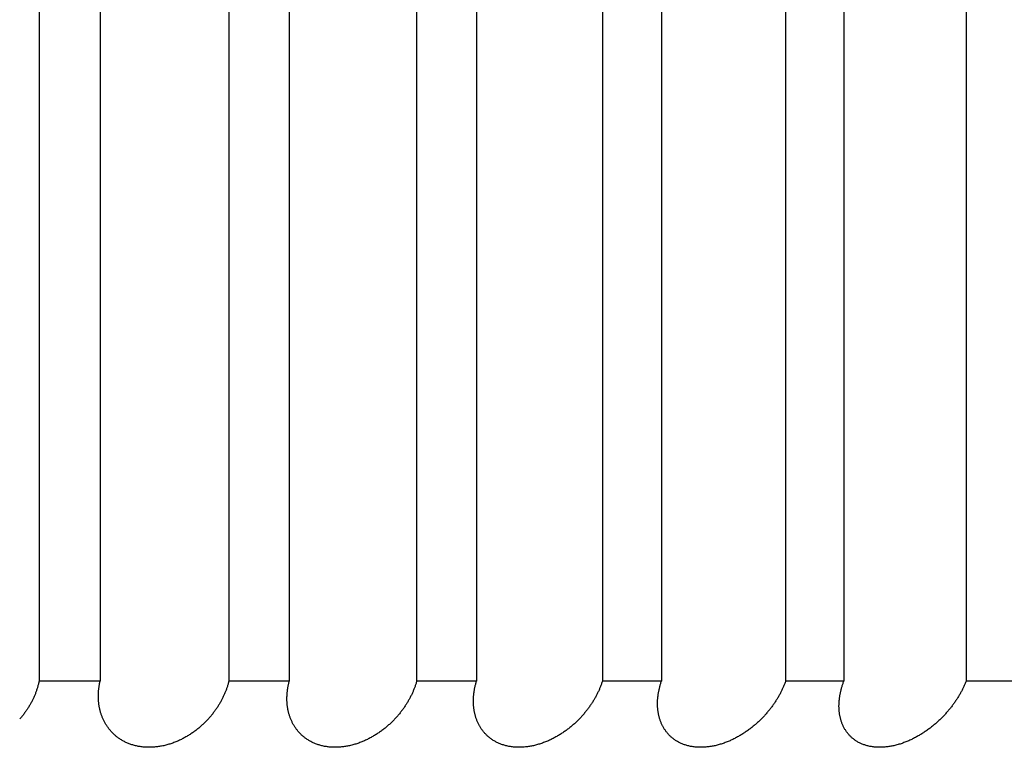
# Model space of a CAD drawing. Extents: x 52 to 380, y 60 to 275.
# Drawn here: x 82 to 82, y 130 to 131 of the extents above; entities that cross this region are included whole.
import ezdxf

# ---------------------------------------------------------------- set-up
doc = ezdxf.new("R2010")
doc.units = 0
doc.layers.add('DEFAULT', color=7, linetype='CONTINUOUS')
doc.layers.add('MP4031015_調整スクリュ', color=7, linetype='CONTINUOUS')

# ---------------------------------------------------------------- blocks, each defined once
blk = doc.blocks.new('SE1')
at = {"layer": 'MP4031015_調整スクリュ', "color": 7, "linetype": 'CONTINUOUS'}
for p, q in [((81.60563, 130.81769), (81.60563, 130.41769)), ((81.6241, 130.81769), (81.6241, 130.41769)), ((81.66299, 130.81769), (81.66299, 130.41769)), ((81.68128, 130.81769), (81.68128, 130.41769)), ((81.71978, 130.81769), (81.71978, 130.41769)), ((81.73787, 130.81769), (81.73787, 130.41769)), ((81.77591, 130.81769), (81.77591, 130.41769)), ((81.79377, 130.81769), (81.79377, 130.41769)), ((81.8313, 130.81769), (81.8313, 130.41769)), ((81.8489, 130.81769), (81.8489, 130.41769)), ((81.88586, 130.81769), (81.88586, 130.41769)), ((81.6241, 130.41769), (81.60563, 130.41769)), ((81.68128, 130.41769), (81.66299, 130.41769)), ((81.73787, 130.41769), (81.71978, 130.41769)), ((81.79377, 130.41769), (81.77591, 130.41769)), ((81.8489, 130.41769), (81.8313, 130.41769)), ((81.90318, 130.41769), (81.88586, 130.41769))]:
    blk.add_line(p, q, dxfattribs=at)
for points in [[(81.60563, 130.41769), (81.60559, 130.41747), (81.60554, 130.41725), (81.60549, 130.41702), (81.60543, 130.4168), (81.60538, 130.41658), (81.60532, 130.41636), (81.60526, 130.41613), (81.60519, 130.41591), (81.60513, 130.41569), (81.60506, 130.41546), (81.60499, 130.41524), (81.60492, 130.41502), (81.60484, 130.4148), (81.60476, 130.41457), (81.60468, 130.41435), (81.6046, 130.41413), (81.60452, 130.41391), (81.60443, 130.41368), (81.60434, 130.41346), (81.60424, 130.41324), (81.60415, 130.41302), (81.60405, 130.4128), (81.60395, 130.41258), (81.60385, 130.41236), (81.60374, 130.41214), (81.60364, 130.41192), (81.60353, 130.4117), (81.60342, 130.41148), (81.6033, 130.41127), (81.60318, 130.41105), (81.60306, 130.41083), (81.60294, 130.41062), (81.60282, 130.4104), (81.60269, 130.41019), (81.60256, 130.40997), (81.60243, 130.40976), (81.6023, 130.40954), (81.60216, 130.40933), (81.60202, 130.40912), (81.60188, 130.40891), (81.60173, 130.4087), (81.60159, 130.40849), (81.60144, 130.40828), (81.60129, 130.40807), (81.60113, 130.40786), (81.60097, 130.40765), (81.60081, 130.40745), (81.60065, 130.40724), (81.60048, 130.40703), (81.60031, 130.40683), (81.60014, 130.40662), (81.59997, 130.40642), (81.59979, 130.40622)], [(81.66299, 130.41769), (81.66294, 130.41747), (81.66288, 130.41725), (81.66282, 130.41702), (81.66276, 130.4168), (81.66269, 130.41658), (81.66263, 130.41636), (81.66256, 130.41613), (81.66249, 130.41591), (81.66241, 130.41569), (81.66234, 130.41546), (81.66226, 130.41524), (81.66218, 130.41502), (81.66209, 130.4148), (81.66201, 130.41457), (81.66192, 130.41435), (81.66183, 130.41413), (81.66173, 130.41391), (81.66164, 130.41368), (81.66154, 130.41346), (81.66144, 130.41324), (81.66133, 130.41302), (81.66123, 130.4128), (81.66112, 130.41258), (81.66101, 130.41236), (81.6609, 130.41214), (81.66078, 130.41192), (81.66067, 130.4117), (81.66055, 130.41148), (81.66042, 130.41127), (81.6603, 130.41105), (81.66017, 130.41083), (81.66004, 130.41062), (81.65991, 130.4104), (81.65978, 130.41019), (81.65964, 130.40997), (81.6595, 130.40976), (81.65936, 130.40954), (81.65921, 130.40933), (81.65907, 130.40912), (81.65892, 130.40891), (81.65877, 130.4087), (81.65861, 130.40849), (81.65846, 130.40828), (81.6583, 130.40807), (81.65814, 130.40786), (81.65797, 130.40765), (81.6578, 130.40745), (81.65763, 130.40724), (81.65746, 130.40703), (81.65728, 130.40683), (81.65711, 130.40662), (81.65693, 130.40642), (81.65674, 130.40622), (81.65656, 130.40602), (81.65637, 130.40582), (81.65618, 130.40562), (81.65598, 130.40542), (81.65579, 130.40522), (81.65559, 130.40503), (81.65538, 130.40483), (81.65518, 130.40464), (81.65497, 130.40445), (81.65476, 130.40426), (81.65455, 130.40407), (81.65434, 130.40388), (81.65412, 130.4037), (81.6539, 130.40351), (81.65368, 130.40333), (81.65345, 130.40315), (81.65323, 130.40297), (81.653, 130.4028), (81.65276, 130.40262), (81.65252, 130.40245), (81.65229, 130.40227), (81.65204, 130.4021), (81.6518, 130.40193), (81.65155, 130.40177), (81.6513, 130.4016), (81.65104, 130.40144), (81.65079, 130.40128), (81.65053, 130.40112), (81.65027, 130.40097), (81.65, 130.40082), (81.64974, 130.40067), (81.64947, 130.40052), (81.6492, 130.40038), (81.64892, 130.40023), (81.64865, 130.4001), (81.64837, 130.39996), (81.64809, 130.39983), (81.64781, 130.3997), (81.64752, 130.39957), (81.64724, 130.39945), (81.64695, 130.39933), (81.64665, 130.39922), (81.64636, 130.3991), (81.64606, 130.39899), (81.64576, 130.39889), (81.64546, 130.39879), (81.64516, 130.39869), (81.64485, 130.3986), (81.64455, 130.39851), (81.64424, 130.39842), (81.64393, 130.39834), (81.64363, 130.39826), (81.64332, 130.39819), (81.64301, 130.39813), (81.64269, 130.39806), (81.64238, 130.39801), (81.64207, 130.39795), (81.64176, 130.3979), (81.64145, 130.39786), (81.64113, 130.39782), (81.64082, 130.39779), (81.64051, 130.39776), (81.64019, 130.39774), (81.63988, 130.39772), (81.63957, 130.39771), (81.63926, 130.3977), (81.63894, 130.39769), (81.63864, 130.3977), (81.63833, 130.3977), (81.63802, 130.39771), (81.63772, 130.39773), (81.63742, 130.39775), (81.63712, 130.39778), (81.63682, 130.39781), (81.63652, 130.39785), (81.63623, 130.39789), (81.63594, 130.39794), (81.63565, 130.39799), (81.63536, 130.39805), (81.63507, 130.39811), (81.63479, 130.39818), (81.63451, 130.39825), (81.63424, 130.39832), (81.63397, 130.3984), (81.6337, 130.39849), (81.63343, 130.39857), (81.63317, 130.39867), (81.63291, 130.39876), (81.63266, 130.39886), (81.63241, 130.39897), (81.63216, 130.39908), (81.63192, 130.39919), (81.63168, 130.3993), (81.63144, 130.39942), (81.63121, 130.39955), (81.63098, 130.39967), (81.63075, 130.3998), (81.63053, 130.39993), (81.63031, 130.40007), (81.6301, 130.40021), (81.62989, 130.40035), (81.62968, 130.40049), (81.62948, 130.40064), (81.62928, 130.40079), (81.62909, 130.40094), (81.6289, 130.40109), (81.62872, 130.40125), (81.62853, 130.40141), (81.62835, 130.40157), (81.62818, 130.40173), (81.62801, 130.4019), (81.62784, 130.40207), (81.62768, 130.40224), (81.62751, 130.40241), (81.62736, 130.40258), (81.6272, 130.40276), (81.62705, 130.40294), (81.62691, 130.40312), (81.62676, 130.4033), (81.62662, 130.40348), (81.62649, 130.40366), (81.62636, 130.40385), (81.62623, 130.40404), (81.6261, 130.40423), (81.62598, 130.40442), (81.62586, 130.40461), (81.62574, 130.4048), (81.62563, 130.40499), (81.62552, 130.40519), (81.62542, 130.40538), (81.62532, 130.40558), (81.62522, 130.40578), (81.62512, 130.40597), (81.62503, 130.40617), (81.62494, 130.40638), (81.62485, 130.40658), (81.62477, 130.40678), (81.62469, 130.40699), (81.62461, 130.40719), (81.62453, 130.4074), (81.62446, 130.4076), (81.62439, 130.40781), (81.62433, 130.40802), (81.62426, 130.40823), (81.6242, 130.40844), (81.62414, 130.40865), (81.62409, 130.40887), (81.62404, 130.40908), (81.62399, 130.40929), (81.62394, 130.40951), (81.6239, 130.40972), (81.62386, 130.40993), (81.62382, 130.41015), (81.62379, 130.41037), (81.62375, 130.41058), (81.62372, 130.4108), (81.6237, 130.41102), (81.62367, 130.41123), (81.62365, 130.41145), (81.62363, 130.41167), (81.62362, 130.41189), (81.6236, 130.41211), (81.62359, 130.41233), (81.62358, 130.41255), (81.62358, 130.41277), (81.62358, 130.41299), (81.62357, 130.41321), (81.62358, 130.41343), (81.62358, 130.41366), (81.62359, 130.41388), (81.6236, 130.4141), (81.62361, 130.41433), (81.62363, 130.41455), (81.62364, 130.41477), (81.62366, 130.415), (81.62369, 130.41522), (81.62371, 130.41545), (81.62374, 130.41567), (81.62377, 130.4159), (81.6238, 130.41612), (81.62384, 130.41634), (81.62387, 130.41657), (81.62391, 130.41679), (81.62395, 130.41702), (81.624, 130.41724), (81.62405, 130.41747), (81.6241, 130.41769)], [(81.71978, 130.41769), (81.71972, 130.41747), (81.71965, 130.41725), (81.71958, 130.41702), (81.71951, 130.4168), (81.71944, 130.41658), (81.71937, 130.41636), (81.71929, 130.41613), (81.71921, 130.41591), (81.71913, 130.41569), (81.71904, 130.41546), (81.71895, 130.41524), (81.71887, 130.41502), (81.71877, 130.4148), (81.71868, 130.41457), (81.71858, 130.41435), (81.71848, 130.41413), (81.71838, 130.41391), (81.71828, 130.41368), (81.71817, 130.41346), (81.71806, 130.41324), (81.71795, 130.41302), (81.71784, 130.4128), (81.71772, 130.41258), (81.71761, 130.41236), (81.71749, 130.41214), (81.71736, 130.41192), (81.71724, 130.4117), (81.71711, 130.41148), (81.71698, 130.41127), (81.71685, 130.41105), (81.71671, 130.41083), (81.71658, 130.41062), (81.71644, 130.4104), (81.7163, 130.41019), (81.71615, 130.40997), (81.71601, 130.40976), (81.71586, 130.40954), (81.71571, 130.40933), (81.71555, 130.40912), (81.7154, 130.40891), (81.71524, 130.4087), (81.71508, 130.40849), (81.71491, 130.40828), (81.71475, 130.40807), (81.71458, 130.40786), (81.71441, 130.40765), (81.71423, 130.40745), (81.71406, 130.40724), (81.71388, 130.40703), (81.71369, 130.40683), (81.71351, 130.40662), (81.71332, 130.40642), (81.71313, 130.40622), (81.71294, 130.40602), (81.71275, 130.40582), (81.71255, 130.40562), (81.71235, 130.40542), (81.71215, 130.40522), (81.71194, 130.40503), (81.71173, 130.40483), (81.71152, 130.40464), (81.71131, 130.40445), (81.7111, 130.40426), (81.71088, 130.40407), (81.71066, 130.40388), (81.71044, 130.4037), (81.71021, 130.40351), (81.70999, 130.40333), (81.70976, 130.40315), (81.70952, 130.40297), (81.70929, 130.4028), (81.70905, 130.40262), (81.70881, 130.40245), (81.70856, 130.40227), (81.70832, 130.4021), (81.70807, 130.40193), (81.70782, 130.40177), (81.70756, 130.4016), (81.7073, 130.40144), (81.70704, 130.40128), (81.70678, 130.40112), (81.70652, 130.40097), (81.70625, 130.40082), (81.70598, 130.40067), (81.70571, 130.40052), (81.70543, 130.40038), (81.70516, 130.40023), (81.70488, 130.4001), (81.7046, 130.39996), (81.70431, 130.39983), (81.70403, 130.3997), (81.70374, 130.39957), (81.70345, 130.39945), (81.70316, 130.39933), (81.70287, 130.39922), (81.70257, 130.3991), (81.70227, 130.39899), (81.70197, 130.39889), (81.70167, 130.39879), (81.70137, 130.39869), (81.70106, 130.3986), (81.70076, 130.39851), (81.70045, 130.39842), (81.70014, 130.39834), (81.69983, 130.39826), (81.69952, 130.39819), (81.69921, 130.39813), (81.6989, 130.39806), (81.69859, 130.39801), (81.69828, 130.39795), (81.69797, 130.3979), (81.69766, 130.39786), (81.69735, 130.39782), (81.69704, 130.39779), (81.69672, 130.39776), (81.69641, 130.39774), (81.6961, 130.39772), (81.69579, 130.39771), (81.69548, 130.3977), (81.69518, 130.39769), (81.69487, 130.3977), (81.69457, 130.3977), (81.69427, 130.39771), (81.69397, 130.39773), (81.69367, 130.39775), (81.69337, 130.39778), (81.69308, 130.39781), (81.69279, 130.39785), (81.6925, 130.39789), (81.69221, 130.39794), (81.69192, 130.39799), (81.69164, 130.39805), (81.69136, 130.39811), (81.69109, 130.39818), (81.69081, 130.39825), (81.69054, 130.39832), (81.69028, 130.3984), (81.69002, 130.39849), (81.68976, 130.39857), (81.6895, 130.39867), (81.68925, 130.39876), (81.689, 130.39886), (81.68876, 130.39897), (81.68852, 130.39908), (81.68828, 130.39919), (81.68805, 130.3993), (81.68782, 130.39942), (81.68759, 130.39955), (81.68737, 130.39967), (81.68715, 130.3998), (81.68694, 130.39993), (81.68673, 130.40007), (81.68652, 130.40021), (81.68632, 130.40035), (81.68612, 130.40049), (81.68593, 130.40064), (81.68574, 130.40079), (81.68555, 130.40094), (81.68537, 130.40109), (81.68519, 130.40125), (81.68502, 130.40141), (81.68485, 130.40157), (81.68468, 130.40173), (81.68452, 130.4019), (81.68436, 130.40207), (81.6842, 130.40224), (81.68405, 130.40241), (81.6839, 130.40258), (81.68376, 130.40276), (81.68362, 130.40294), (81.68348, 130.40312), (81.68334, 130.4033), (81.68321, 130.40348), (81.68309, 130.40366), (81.68296, 130.40385), (81.68284, 130.40404), (81.68272, 130.40423), (81.68261, 130.40442), (81.6825, 130.40461), (81.68239, 130.4048), (81.68229, 130.40499), (81.68219, 130.40519), (81.6821, 130.40538), (81.682, 130.40558), (81.68191, 130.40578), (81.68182, 130.40597), (81.68174, 130.40617), (81.68166, 130.40638), (81.68158, 130.40658), (81.68151, 130.40678), (81.68143, 130.40699), (81.68137, 130.40719), (81.6813, 130.4074), (81.68124, 130.4076), (81.68118, 130.40781), (81.68112, 130.40802), (81.68107, 130.40823), (81.68101, 130.40844), (81.68097, 130.40865), (81.68092, 130.40887), (81.68088, 130.40908), (81.68084, 130.40929), (81.6808, 130.40951), (81.68077, 130.40972), (81.68074, 130.40993), (81.68071, 130.41015), (81.68068, 130.41037), (81.68066, 130.41058), (81.68064, 130.4108), (81.68062, 130.41102), (81.6806, 130.41123), (81.68059, 130.41145), (81.68058, 130.41167), (81.68057, 130.41189), (81.68057, 130.41211), (81.68057, 130.41233), (81.68057, 130.41255), (81.68057, 130.41277), (81.68058, 130.41299), (81.68059, 130.41321), (81.6806, 130.41343), (81.68061, 130.41366), (81.68063, 130.41388), (81.68064, 130.4141), (81.68067, 130.41433), (81.68069, 130.41455), (81.68072, 130.41477), (81.68074, 130.415), (81.68078, 130.41522), (81.68081, 130.41545), (81.68085, 130.41567), (81.68088, 130.4159), (81.68093, 130.41612), (81.68097, 130.41634), (81.68102, 130.41657), (81.68106, 130.41679), (81.68111, 130.41702), (81.68117, 130.41724), (81.68122, 130.41747), (81.68128, 130.41769)], [(81.77591, 130.41769), (81.77584, 130.41747), (81.77577, 130.41725), (81.77569, 130.41702), (81.77561, 130.4168), (81.77553, 130.41658), (81.77545, 130.41636), (81.77536, 130.41613), (81.77527, 130.41591), (81.77518, 130.41569), (81.77509, 130.41546), (81.775, 130.41524), (81.7749, 130.41502), (81.7748, 130.4148), (81.7747, 130.41457), (81.77459, 130.41435), (81.77449, 130.41413), (81.77438, 130.41391), (81.77426, 130.41368), (81.77415, 130.41346), (81.77403, 130.41324), (81.77392, 130.41302), (81.77379, 130.4128), (81.77367, 130.41258), (81.77355, 130.41236), (81.77342, 130.41214), (81.77329, 130.41192), (81.77316, 130.4117), (81.77302, 130.41148), (81.77288, 130.41127), (81.77274, 130.41105), (81.7726, 130.41083), (81.77246, 130.41062), (81.77231, 130.4104), (81.77216, 130.41019), (81.77201, 130.40997), (81.77186, 130.40976), (81.7717, 130.40954), (81.77155, 130.40933), (81.77139, 130.40912), (81.77122, 130.40891), (81.77106, 130.4087), (81.77089, 130.40849), (81.77072, 130.40828), (81.77055, 130.40807), (81.77037, 130.40786), (81.77019, 130.40765), (81.77001, 130.40745), (81.76983, 130.40724), (81.76965, 130.40703), (81.76946, 130.40683), (81.76927, 130.40662), (81.76907, 130.40642), (81.76888, 130.40622), (81.76868, 130.40602), (81.76848, 130.40582), (81.76828, 130.40562), (81.76807, 130.40542), (81.76786, 130.40522), (81.76765, 130.40503), (81.76744, 130.40483), (81.76722, 130.40464), (81.76701, 130.40445), (81.76679, 130.40426), (81.76656, 130.40407), (81.76634, 130.40388), (81.76611, 130.4037), (81.76588, 130.40351), (81.76565, 130.40333), (81.76542, 130.40315), (81.76518, 130.40297), (81.76494, 130.4028), (81.7647, 130.40262), (81.76445, 130.40245), (81.7642, 130.40227), (81.76395, 130.4021), (81.7637, 130.40193), (81.76344, 130.40177), (81.76318, 130.4016), (81.76292, 130.40144), (81.76266, 130.40128), (81.76239, 130.40112), (81.76213, 130.40097), (81.76186, 130.40082), (81.76158, 130.40067), (81.76131, 130.40052), (81.76103, 130.40038), (81.76075, 130.40023), (81.76047, 130.4001), (81.76019, 130.39996), (81.75991, 130.39983), (81.75962, 130.3997), (81.75933, 130.39957), (81.75904, 130.39945), (81.75875, 130.39933), (81.75845, 130.39922), (81.75815, 130.3991), (81.75785, 130.39899), (81.75755, 130.39889), (81.75725, 130.39879), (81.75695, 130.39869), (81.75664, 130.3986), (81.75634, 130.39851), (81.75603, 130.39842), (81.75572, 130.39834), (81.75541, 130.39826), (81.75511, 130.39819), (81.7548, 130.39813), (81.75449, 130.39806), (81.75418, 130.39801), (81.75387, 130.39795), (81.75356, 130.3979), (81.75325, 130.39786), (81.75294, 130.39782), (81.75263, 130.39779), (81.75232, 130.39776), (81.75201, 130.39774), (81.75171, 130.39772), (81.7514, 130.39771), (81.75109, 130.3977), (81.75079, 130.39769), (81.75049, 130.3977), (81.75019, 130.3977), (81.74989, 130.39771), (81.74959, 130.39773), (81.7493, 130.39775), (81.74901, 130.39778), (81.74872, 130.39781), (81.74843, 130.39785), (81.74815, 130.39789), (81.74787, 130.39794), (81.74759, 130.39799), (81.74731, 130.39805), (81.74704, 130.39811), (81.74677, 130.39818), (81.7465, 130.39825), (81.74624, 130.39832), (81.74598, 130.3984), (81.74572, 130.39849), (81.74547, 130.39857), (81.74522, 130.39867), (81.74498, 130.39876), (81.74474, 130.39886), (81.7445, 130.39897), (81.74427, 130.39908), (81.74404, 130.39919), (81.74381, 130.3993), (81.74359, 130.39942), (81.74337, 130.39955), (81.74316, 130.39967), (81.74294, 130.3998), (81.74274, 130.39993), (81.74254, 130.40007), (81.74234, 130.40021), (81.74214, 130.40035), (81.74195, 130.40049), (81.74177, 130.40064), (81.74159, 130.40079), (81.74141, 130.40094), (81.74124, 130.40109), (81.74107, 130.40125), (81.7409, 130.40141), (81.74074, 130.40157), (81.74058, 130.40173), (81.74043, 130.4019), (81.74028, 130.40207), (81.74013, 130.40224), (81.73999, 130.40241), (81.73985, 130.40258), (81.73971, 130.40276), (81.73958, 130.40294), (81.73945, 130.40312), (81.73932, 130.4033), (81.7392, 130.40348), (81.73908, 130.40366), (81.73897, 130.40385), (81.73886, 130.40404), (81.73875, 130.40423), (81.73864, 130.40442), (81.73854, 130.40461), (81.73845, 130.4048), (81.73835, 130.40499), (81.73826, 130.40519), (81.73817, 130.40538), (81.73809, 130.40558), (81.73801, 130.40578), (81.73793, 130.40597), (81.73785, 130.40617), (81.73778, 130.40638), (81.73771, 130.40658), (81.73765, 130.40678), (81.73759, 130.40699), (81.73753, 130.40719), (81.73747, 130.4074), (81.73742, 130.4076), (81.73736, 130.40781), (81.73732, 130.40802), (81.73727, 130.40823), (81.73723, 130.40844), (81.73719, 130.40865), (81.73715, 130.40887), (81.73712, 130.40908), (81.73709, 130.40929), (81.73706, 130.40951), (81.73704, 130.40972), (81.73701, 130.40993), (81.73699, 130.41015), (81.73698, 130.41037), (81.73696, 130.41058), (81.73695, 130.4108), (81.73694, 130.41102), (81.73694, 130.41123), (81.73693, 130.41145), (81.73693, 130.41167), (81.73693, 130.41189), (81.73694, 130.41211), (81.73695, 130.41233), (81.73695, 130.41255), (81.73697, 130.41277), (81.73698, 130.41299), (81.737, 130.41321), (81.73702, 130.41343), (81.73704, 130.41366), (81.73707, 130.41388), (81.73709, 130.4141), (81.73712, 130.41433), (81.73716, 130.41455), (81.73719, 130.41477), (81.73723, 130.415), (81.73727, 130.41522), (81.73731, 130.41545), (81.73736, 130.41567), (81.7374, 130.4159), (81.73745, 130.41612), (81.73751, 130.41634), (81.73756, 130.41657), (81.73762, 130.41679), (81.73768, 130.41702), (81.73774, 130.41724), (81.7378, 130.41747), (81.73787, 130.41769)], [(81.8313, 130.41769), (81.83122, 130.41747), (81.83114, 130.41725), (81.83105, 130.41702), (81.83097, 130.4168), (81.83088, 130.41658), (81.83079, 130.41636), (81.83069, 130.41613), (81.8306, 130.41591), (81.8305, 130.41569), (81.8304, 130.41546), (81.8303, 130.41524), (81.83019, 130.41502), (81.83008, 130.4148), (81.82997, 130.41457), (81.82986, 130.41435), (81.82975, 130.41413), (81.82963, 130.41391), (81.82951, 130.41368), (81.82939, 130.41346), (81.82926, 130.41324), (81.82914, 130.41302), (81.82901, 130.4128), (81.82888, 130.41258), (81.82875, 130.41236), (81.82861, 130.41214), (81.82847, 130.41192), (81.82833, 130.4117), (81.82819, 130.41148), (81.82805, 130.41127), (81.8279, 130.41105), (81.82775, 130.41083), (81.8276, 130.41062), (81.82745, 130.4104), (81.82729, 130.41019), (81.82713, 130.40997), (81.82697, 130.40976), (81.82681, 130.40954), (81.82665, 130.40933), (81.82648, 130.40912), (81.82631, 130.40891), (81.82614, 130.4087), (81.82597, 130.40849), (81.82579, 130.40828), (81.82561, 130.40807), (81.82543, 130.40786), (81.82525, 130.40765), (81.82506, 130.40745), (81.82487, 130.40724), (81.82468, 130.40703), (81.82449, 130.40683), (81.82429, 130.40662), (81.82409, 130.40642), (81.82389, 130.40622), (81.82369, 130.40602), (81.82348, 130.40582), (81.82327, 130.40562), (81.82306, 130.40542), (81.82285, 130.40522), (81.82263, 130.40503), (81.82241, 130.40483), (81.82219, 130.40464), (81.82197, 130.40445), (81.82175, 130.40426), (81.82152, 130.40407), (81.82129, 130.40388), (81.82106, 130.4037), (81.82082, 130.40351), (81.82059, 130.40333), (81.82035, 130.40315), (81.82011, 130.40297), (81.81986, 130.4028), (81.81962, 130.40262), (81.81937, 130.40245), (81.81912, 130.40227), (81.81886, 130.4021), (81.81861, 130.40193), (81.81835, 130.40177), (81.81808, 130.4016), (81.81782, 130.40144), (81.81755, 130.40128), (81.81728, 130.40112), (81.81701, 130.40097), (81.81674, 130.40082), (81.81647, 130.40067), (81.81619, 130.40052), (81.81591, 130.40038), (81.81563, 130.40023), (81.81535, 130.4001), (81.81506, 130.39996), (81.81478, 130.39983), (81.81449, 130.3997), (81.8142, 130.39957), (81.81391, 130.39945), (81.81361, 130.39933), (81.81332, 130.39922), (81.81302, 130.3991), (81.81272, 130.39899), (81.81242, 130.39889), (81.81212, 130.39879), (81.81181, 130.39869), (81.81151, 130.3986), (81.8112, 130.39851), (81.8109, 130.39842), (81.81059, 130.39834), (81.81028, 130.39826), (81.80997, 130.39819), (81.80967, 130.39813), (81.80936, 130.39806), (81.80905, 130.39801), (81.80875, 130.39795), (81.80844, 130.3979), (81.80813, 130.39786), (81.80782, 130.39782), (81.80752, 130.39779), (81.80721, 130.39776), (81.80691, 130.39774), (81.8066, 130.39772), (81.8063, 130.39771), (81.806, 130.3977), (81.8057, 130.39769), (81.8054, 130.3977), (81.8051, 130.3977), (81.80481, 130.39771), (81.80452, 130.39773), (81.80423, 130.39775), (81.80395, 130.39778), (81.80366, 130.39781), (81.80338, 130.39785), (81.8031, 130.39789), (81.80282, 130.39794), (81.80255, 130.39799), (81.80228, 130.39805), (81.80201, 130.39811), (81.80175, 130.39818), (81.80149, 130.39825), (81.80123, 130.39832), (81.80098, 130.3984), (81.80073, 130.39849), (81.80048, 130.39857), (81.80024, 130.39867), (81.80001, 130.39876), (81.79977, 130.39886), (81.79954, 130.39897), (81.79932, 130.39908), (81.7991, 130.39919), (81.79888, 130.3993), (81.79866, 130.39942), (81.79845, 130.39955), (81.79825, 130.39967), (81.79804, 130.3998), (81.79785, 130.39993), (81.79765, 130.40007), (81.79746, 130.40021), (81.79728, 130.40035), (81.7971, 130.40049), (81.79692, 130.40064), (81.79675, 130.40079), (81.79658, 130.40094), (81.79641, 130.40109), (81.79625, 130.40125), (81.7961, 130.40141), (81.79594, 130.40157), (81.79579, 130.40173), (81.79565, 130.4019), (81.79551, 130.40207), (81.79537, 130.40224), (81.79523, 130.40241), (81.7951, 130.40258), (81.79497, 130.40276), (81.79485, 130.40294), (81.79473, 130.40312), (81.79461, 130.4033), (81.7945, 130.40348), (81.79439, 130.40366), (81.79429, 130.40385), (81.79418, 130.40404), (81.79409, 130.40423), (81.79399, 130.40442), (81.7939, 130.40461), (81.79381, 130.4048), (81.79373, 130.40499), (81.79364, 130.40519), (81.79357, 130.40538), (81.79349, 130.40558), (81.79342, 130.40578), (81.79335, 130.40597), (81.79328, 130.40617), (81.79322, 130.40638), (81.79316, 130.40658), (81.7931, 130.40678), (81.79305, 130.40699), (81.793, 130.40719), (81.79295, 130.4074), (81.79291, 130.4076), (81.79287, 130.40781), (81.79283, 130.40802), (81.79279, 130.40823), (81.79276, 130.40844), (81.79273, 130.40865), (81.7927, 130.40887), (81.79268, 130.40908), (81.79266, 130.40929), (81.79264, 130.40951), (81.79262, 130.40972), (81.79261, 130.40993), (81.7926, 130.41015), (81.79259, 130.41037), (81.79258, 130.41058), (81.79258, 130.4108), (81.79258, 130.41102), (81.79259, 130.41123), (81.79259, 130.41145), (81.7926, 130.41167), (81.79261, 130.41189), (81.79262, 130.41211), (81.79264, 130.41233), (81.79266, 130.41255), (81.79268, 130.41277), (81.7927, 130.41299), (81.79273, 130.41321), (81.79276, 130.41343), (81.79279, 130.41366), (81.79282, 130.41388), (81.79286, 130.4141), (81.7929, 130.41433), (81.79294, 130.41455), (81.79298, 130.41477), (81.79303, 130.415), (81.79308, 130.41522), (81.79313, 130.41545), (81.79318, 130.41567), (81.79324, 130.4159), (81.7933, 130.41612), (81.79336, 130.41634), (81.79342, 130.41657), (81.79349, 130.41679), (81.79355, 130.41702), (81.79362, 130.41724), (81.7937, 130.41747), (81.79377, 130.41769)], [(81.88586, 130.41769), (81.88577, 130.41747), (81.88568, 130.41725), (81.88559, 130.41702), (81.88549, 130.4168), (81.8854, 130.41658), (81.8853, 130.41636), (81.8852, 130.41613), (81.88509, 130.41591), (81.88499, 130.41569), (81.88488, 130.41546), (81.88477, 130.41524), (81.88465, 130.41502), (81.88454, 130.4148), (81.88442, 130.41457), (81.8843, 130.41435), (81.88418, 130.41413), (81.88405, 130.41391), (81.88393, 130.41368), (81.8838, 130.41346), (81.88367, 130.41324), (81.88353, 130.41302), (81.8834, 130.4128), (81.88326, 130.41258), (81.88312, 130.41236), (81.88298, 130.41214), (81.88283, 130.41192), (81.88269, 130.4117), (81.88254, 130.41148), (81.88239, 130.41127), (81.88223, 130.41105), (81.88208, 130.41083), (81.88192, 130.41062), (81.88176, 130.4104), (81.8816, 130.41019), (81.88143, 130.40997), (81.88127, 130.40976), (81.8811, 130.40954), (81.88093, 130.40933), (81.88076, 130.40912), (81.88058, 130.40891), (81.8804, 130.4087), (81.88022, 130.40849), (81.88004, 130.40828), (81.87986, 130.40807), (81.87967, 130.40786), (81.87948, 130.40765), (81.87929, 130.40745), (81.87909, 130.40724), (81.87889, 130.40703), (81.87869, 130.40683), (81.87849, 130.40662), (81.87829, 130.40642), (81.87808, 130.40622), (81.87787, 130.40602), (81.87766, 130.40582), (81.87745, 130.40562), (81.87723, 130.40542), (81.87701, 130.40522), (81.87679, 130.40503), (81.87657, 130.40483), (81.87635, 130.40464), (81.87612, 130.40445), (81.87589, 130.40426), (81.87566, 130.40407), (81.87542, 130.40388), (81.87519, 130.4037), (81.87495, 130.40351), (81.87471, 130.40333), (81.87447, 130.40315), (81.87422, 130.40297), (81.87398, 130.4028), (81.87373, 130.40262), (81.87347, 130.40245), (81.87322, 130.40227), (81.87296, 130.4021), (81.8727, 130.40193), (81.87244, 130.40177), (81.87217, 130.4016), (81.87191, 130.40144), (81.87164, 130.40128), (81.87137, 130.40112), (81.87109, 130.40097), (81.87082, 130.40082), (81.87054, 130.40067), (81.87026, 130.40052), (81.86998, 130.40038), (81.8697, 130.40023), (81.86942, 130.4001), (81.86913, 130.39996), (81.86884, 130.39983), (81.86856, 130.3997), (81.86827, 130.39957), (81.86797, 130.39945), (81.86768, 130.39933), (81.86738, 130.39922), (81.86708, 130.3991), (81.86678, 130.39899), (81.86648, 130.39889), (81.86618, 130.39879), (81.86588, 130.39869), (81.86557, 130.3986), (81.86527, 130.39851), (81.86496, 130.39842), (81.86466, 130.39834), (81.86435, 130.39826), (81.86405, 130.39819), (81.86374, 130.39813), (81.86344, 130.39806), (81.86313, 130.39801), (81.86283, 130.39795), (81.86252, 130.3979), (81.86222, 130.39786), (81.86192, 130.39782), (81.86161, 130.39779), (81.86131, 130.39776), (81.86101, 130.39774), (81.86071, 130.39772), (81.86041, 130.39771), (81.86011, 130.3977), (81.85982, 130.39769), (81.85952, 130.3977), (81.85923, 130.3977), (81.85894, 130.39771), (81.85866, 130.39773), (81.85837, 130.39775), (81.85809, 130.39778), (81.85782, 130.39781), (81.85754, 130.39785), (81.85727, 130.39789), (81.857, 130.39794), (81.85673, 130.39799), (81.85647, 130.39805), (81.8562, 130.39811), (81.85595, 130.39818), (81.85569, 130.39825), (81.85544, 130.39832), (81.8552, 130.3984), (81.85496, 130.39849), (81.85472, 130.39857), (81.85448, 130.39867), (81.85426, 130.39876), (81.85403, 130.39886), (81.85381, 130.39897), (81.85359, 130.39908), (81.85338, 130.39919), (81.85317, 130.3993), (81.85296, 130.39942), (81.85276, 130.39955), (81.85256, 130.39967), (81.85237, 130.3998), (81.85218, 130.39993), (81.85199, 130.40007), (81.85181, 130.40021), (81.85163, 130.40035), (81.85146, 130.40049), (81.85129, 130.40064), (81.85113, 130.40079), (81.85097, 130.40094), (81.85081, 130.40109), (81.85066, 130.40125), (81.85051, 130.40141), (81.85037, 130.40157), (81.85023, 130.40173), (81.85009, 130.4019), (81.84996, 130.40207), (81.84983, 130.40224), (81.84971, 130.40241), (81.84958, 130.40258), (81.84947, 130.40276), (81.84935, 130.40294), (81.84924, 130.40312), (81.84913, 130.4033), (81.84903, 130.40348), (81.84893, 130.40366), (81.84883, 130.40385), (81.84874, 130.40404), (81.84865, 130.40423), (81.84856, 130.40442), (81.84848, 130.40461), (81.8484, 130.4048), (81.84833, 130.40499), (81.84826, 130.40519), (81.84819, 130.40538), (81.84812, 130.40558), (81.84806, 130.40578), (81.848, 130.40597), (81.84794, 130.40617), (81.84789, 130.40638), (81.84784, 130.40658), (81.84779, 130.40678), (81.84775, 130.40699), (81.84771, 130.40719), (81.84767, 130.4074), (81.84763, 130.4076), (81.8476, 130.40781), (81.84757, 130.40802), (81.84754, 130.40823), (81.84752, 130.40844), (81.8475, 130.40865), (81.84748, 130.40887), (81.84747, 130.40908), (81.84745, 130.40929), (81.84744, 130.40951), (81.84744, 130.40972), (81.84743, 130.40993), (81.84743, 130.41015), (81.84743, 130.41037), (81.84744, 130.41058), (81.84744, 130.4108), (81.84745, 130.41102), (81.84746, 130.41123), (81.84748, 130.41145), (81.8475, 130.41167), (81.84752, 130.41189), (81.84754, 130.41211), (81.84756, 130.41233), (81.84759, 130.41255), (81.84762, 130.41277), (81.84765, 130.41299), (81.84769, 130.41321), (81.84773, 130.41343), (81.84777, 130.41366), (81.84781, 130.41388), (81.84785, 130.4141), (81.8479, 130.41433), (81.84795, 130.41455), (81.848, 130.41477), (81.84806, 130.415), (81.84812, 130.41522), (81.84818, 130.41545), (81.84824, 130.41567), (81.8483, 130.4159), (81.84837, 130.41612), (81.84844, 130.41634), (81.84851, 130.41657), (81.84858, 130.41679), (81.84866, 130.41702), (81.84874, 130.41724), (81.84882, 130.41747), (81.8489, 130.41769)]]:
    blk.add_lwpolyline(points, dxfattribs=at)

msp = doc.modelspace()

# ---------------------------------------------------------------- block references
at = {"layer": 'DEFAULT'}
msp.add_blockref('SE1', (0, 0), dxfattribs=at)

doc.saveas('drawing.dxf')
